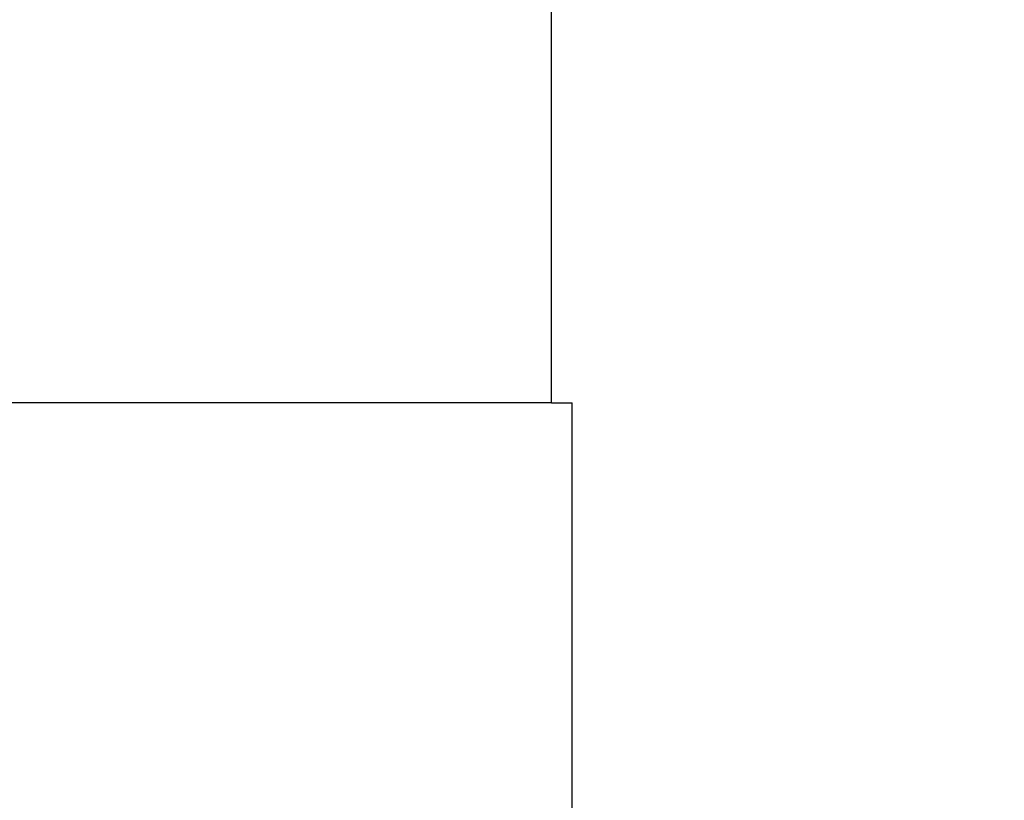
# Model space of a CAD drawing. Units: inches. Extents: x 0.98 to 7.52, y 0.79 to 10.26.
# Drawn here: x 2.38 to 2.43, y 7.86 to 7.9 of the extents above; entities that cross this region are included whole.
import ezdxf

# ---------------------------------------------------------------- set-up
doc = ezdxf.new("R2010")
doc.units = ezdxf.units.IN
doc.header["$MEASUREMENT"] = 0
doc.styles.add('SLDTEXTSTYLE0', font='TXT', dxfattribs={"width": 0.605})
doc.dimstyles.new('SLDDIMSTYLE0', dxfattribs={"dimtxt": 0.080892, "dimasz": 0.13, "dimexe": 0, "dimexo": 0.0625, "dimgap": 0.020223, "dimtad": 1, "dimlfac": 3.5, "dimrnd": 1e-09, "dimzin": 12, "dimdsep": 46, "dimtxsty": 'SLDTEXTSTYLE0', "dimsah": 1, "dimcen": 0.09, "dimadec": 0, "dimazin": 3, "dimtfac": 1, "dimtofl": 0, "dimtmove": 0, "dimatfit": 3, "dimfxl": 0, "dimfrac": 2, "dimtolj": 1, "dimtzin": 12, "dimarcsym": 0})

# ---------------------------------------------------------------- blocks, each defined once
blk = doc.blocks.new('_D_2')
at = {"color": 7, "linetype": 'Continuous', "lineweight": 0}
for p, q in [((2.209192, 9.531563), (1.55139, 9.531563)), ((1.59076, 7.480382), (1.59076, 9.531563)), ((1.448013, 9.187235), (1.448013, 9.205753)), ((1.448013, 9.205753), (1.572242, 9.205753)), ((1.572242, 9.205753), (1.572242, 9.187235)), ((1.448013, 8.770568), (1.448013, 8.75205)), ((1.572242, 8.75205), (1.572242, 8.770568)), ((1.448013, 8.75205), (1.572242, 8.75205)), ((4.960042, 7.480382), (1.55139, 7.480382))]:
    blk.add_line(p, q, dxfattribs=at)
for points in [[(1.59076, 9.531563), (1.57076, 9.401563), (1.61076, 9.401563)], [(1.59076, 7.480382), (1.61076, 7.610382), (1.57076, 7.610382)]]:
    blk.add_solid(points, dxfattribs=at)
at = {"color": 7, "linetype": 'Continuous', "lineweight": 0, "char_height": 0.0833333, "attachment_point": 1, "rotation": 90, "style": 'SLDTEXTSTYLE0'}
for s, insert in [('182mm', (1.464819, 8.793716)), ('7.18in', (1.464819, 8.435692))]:
    blk.add_mtext(s, dxfattribs=dict(at, insert=insert))
blk = doc.blocks.new('_D_5')
at = {"color": 7, "linetype": 'Continuous', "lineweight": 0}
for p, q in [((2.209192, 9.531563), (1.785905, 9.531563)), ((1.825276, 7.566434), (1.825276, 9.531563)), ((1.682529, 9.187235), (1.682529, 9.205753)), ((1.682529, 9.205753), (1.806757, 9.205753)), ((1.806757, 9.205753), (1.806757, 9.187235)), ((1.682529, 8.770568), (1.682529, 8.75205)), ((1.806757, 8.75205), (1.806757, 8.770568)), ((1.682529, 8.75205), (1.806757, 8.75205)), ((2.895925, 7.566434), (1.785905, 7.566434))]:
    blk.add_line(p, q, dxfattribs=at)
for points in [[(1.825276, 9.531563), (1.805276, 9.401563), (1.845276, 9.401563)], [(1.825276, 7.566434), (1.845276, 7.696434), (1.805276, 7.696434)]]:
    blk.add_solid(points, dxfattribs=at)
at = {"color": 7, "linetype": 'Continuous', "lineweight": 0, "char_height": 0.0833333, "attachment_point": 1, "rotation": 90, "style": 'SLDTEXTSTYLE0'}
for s, insert in [('175mm', (1.699335, 8.793716)), ('6.88in', (1.699335, 8.435692))]:
    blk.add_mtext(s, dxfattribs=dict(at, insert=insert))

msp = doc.modelspace()

# ---------------------------------------------------------------- linework, layer by layer
at = {"color": 7, "linetype": 'Continuous'}
for p, q in [((2.408287, 7.881394), (2.408287, 7.903891)), ((2.408287, 7.881394), (2.298074, 7.881394)), ((2.408287, 7.881394), (2.409423, 7.881394)), ((2.409423, 7.85379), (2.409423, 7.881394))]:
    msp.add_line(p, q, dxfattribs=at)

# ---------------------------------------------------------------- dimensions: what is measured, and where the dimension line sits
at = {"color": 7, "linetype": 'Continuous', "lineweight": 0}
for base, p1, picture, middle in [((1.59076, 9.531563), (4.999412, 7.480382), '_D_2', (1.59076, 8.827667)), ((1.825276, 9.531563), (2.935295, 7.566434), '_D_5', (1.825276, 8.827667))]:
    dim = msp.add_linear_dim(base=base, p1=p1, p2=(2.248563, 9.531563), angle=90, dimstyle='SLDDIMSTYLE0', dxfattribs=at)
    dim.commit()
    dim.dimension.update_dxf_attribs({"geometry": picture, "text_midpoint": middle, "dimtype": 160})

doc.saveas('drawing.dxf')
